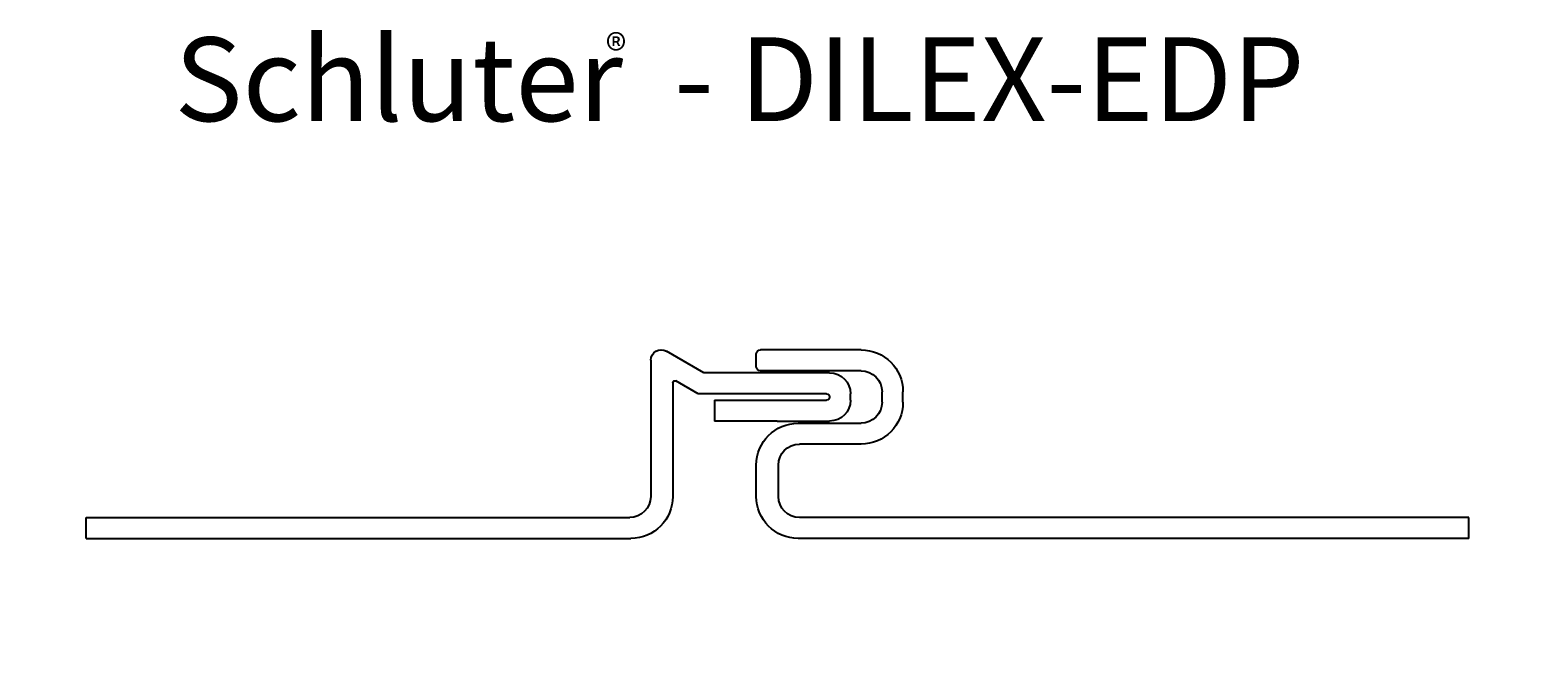
# Model space of a CAD drawing. Extents: x 96.96 to 99.79, y 56.87 to 58.03.
import ezdxf

# ---------------------------------------------------------------- set-up
doc = ezdxf.new("R2010")
doc.units = 0
doc.header["$MEASUREMENT"] = 0
doc.layers.get('0').update_dxf_attribs({"linetype": 'CONTINUOUS'})
for name, color, linetype in [('DETAILS', 7, 'CONTINUOUS'), ('SCHLÜTER-DILEX-EDP', 7, 'CONTINUOUS'), ('TEXT', 7, 'CONTINUOUS')]:
    doc.layers.add(name, color=color, linetype=linetype)
doc.layers.get('0').off()
doc.styles.add('STYLE1', font='ARIAL.TTF')
doc.dimstyles.get("Standard").update_dxf_attribs({"dimtxt": 0.18, "dimasz": 0.18, "dimexe": 0.18, "dimexo": 0.0625, "dimgap": 0.09, "dimtad": 0, "dimtih": 1, "dimtoh": 1, "dimdec": 4, "dimzin": 0, "dimdsep": 46, "dimtxsty": 'Standard', "dimcen": 0.09, "dimadec": 0, "dimazin": 0, "dimtfac": 1, "dimtdec": 4, "dimtofl": 0, "dimtmove": 0, "dimatfit": 0, "dimfxl": 0, "dimtolj": 1, "dimtzin": 0, "dimarcsym": 0})

# ---------------------------------------------------------------- blocks, each defined once
blk = doc.blocks.new('*D8')
at = {"color": 0, "linetype": 'ByBlock'}
for p, q in [((98.1671, 57.1404), (98.1671, 56.9811)), ((98.324, 57.1404), (98.324, 56.9811)), ((98.1871, 56.9911), (98.1989, 56.9911)), ((98.304, 56.9911), (98.2922, 56.9911))]:
    blk.add_line(p, q, dxfattribs=at)
for points in [[(98.1871, 56.9945), (98.1871, 56.9878), (98.1671, 56.9911)], [(98.304, 56.9945), (98.304, 56.9878), (98.324, 56.9911)]]:
    blk.add_solid(points, dxfattribs=at)
at = {"color": 7, "linetype": 'ByBlock', "insert": (98.2455, 56.9911), "char_height": 0.02, "attachment_point": 5}
blk.add_mtext('\\A1;5/32', dxfattribs=at)
blk = doc.blocks.new('*D9')
at = {"color": 0, "linetype": 'ByBlock'}
for p, q in [((98.4811, 57.49), (98.4461, 57.49)), ((98.5011, 57.3474), (98.5011, 57.5)), ((98.5602, 57.3474), (98.5602, 57.5)), ((98.5802, 57.49), (98.6002, 57.49))]:
    blk.add_line(p, q, dxfattribs=at)
for points in [[(98.4811, 57.4934), (98.4811, 57.4867), (98.5011, 57.49)], [(98.5802, 57.4934), (98.5802, 57.4867), (98.5602, 57.49)]]:
    blk.add_solid(points, dxfattribs=at)
at = {"color": 7, "linetype": 'ByBlock', "insert": (98.4061, 57.49), "char_height": 0.02, "attachment_point": 5}
blk.add_mtext('\\A1;1/16', dxfattribs=at)
blk = doc.blocks.new('*D10')
at = {"color": 0, "linetype": 'ByBlock'}
for p, q in [((98.1255, 57.4164), (98.1255, 57.6552)), ((98.5996, 57.3573), (98.5996, 57.6552)), ((98.1455, 57.6452), (98.3086, 57.6452)), ((98.5796, 57.6452), (98.4153, 57.6452))]:
    blk.add_line(p, q, dxfattribs=at)
for points in [[(98.1455, 57.6485), (98.1455, 57.6419), (98.1255, 57.6452)], [(98.5796, 57.6485), (98.5796, 57.6419), (98.5996, 57.6452)]]:
    blk.add_solid(points, dxfattribs=at)
at = {"color": 7, "linetype": 'ByBlock', "insert": (98.3619, 57.6452), "char_height": 0.02, "attachment_point": 5}
blk.add_mtext('\\A1;15/32', dxfattribs=at)
blk = doc.blocks.new('*D11')
at = {"color": 0, "linetype": 'ByBlock'}
for p, q in [((97.0648, 57.0617), (97.0648, 56.8915)), ((99.6625, 57.0617), (99.6625, 56.8915)), ((97.0848, 56.9015), (98.2903, 56.9015)), ((99.6425, 56.9015), (98.437, 56.9015))]:
    blk.add_line(p, q, dxfattribs=at)
for points in [[(97.0848, 56.9048), (97.0848, 56.8982), (97.0648, 56.9015)], [(99.6425, 56.9048), (99.6425, 56.8982), (99.6625, 56.9015)]]:
    blk.add_solid(points, dxfattribs=at)
at = {"color": 7, "linetype": 'ByBlock', "insert": (98.3637, 56.9015), "char_height": 0.02, "attachment_point": 5}
blk.add_mtext('\\A1;2 19/32', dxfattribs=at)
blk = doc.blocks.new('*D12')
at = {"color": 0, "linetype": 'ByBlock'}
for p, q in [((98.1352, 57.4261), (96.9626, 57.4261)), ((96.9726, 57.4061), (96.9726, 57.3119)), ((96.9726, 57.1311), (96.9726, 57.2252)), ((97.0548, 57.1111), (96.9626, 57.1111))]:
    blk.add_line(p, q, dxfattribs=at)
for points in [[(96.9693, 57.4061), (96.976, 57.4061), (96.9726, 57.4261)], [(96.9693, 57.1311), (96.976, 57.1311), (96.9726, 57.1111)]]:
    blk.add_solid(points, dxfattribs=at)
at = {"color": 7, "linetype": 'ByBlock', "insert": (96.9726, 57.2686), "char_height": 0.02, "attachment_point": 5, "rotation": 90}
blk.add_mtext('\\A1;5/16', dxfattribs=at)
blk = doc.blocks.new('*D13')
at = {"color": 0, "linetype": 'ByBlock'}
for p, q in [((99.7794, 57.1311), (99.7794, 57.1511)), ((99.6725, 57.1111), (99.7894, 57.1111)), ((99.6725, 57.0717), (99.7894, 57.0717)), ((99.7794, 57.0517), (99.7794, 57.0134))]:
    blk.add_line(p, q, dxfattribs=at)
for points in [[(99.7761, 57.1311), (99.7827, 57.1311), (99.7794, 57.1111)], [(99.7761, 57.0517), (99.7827, 57.0517), (99.7794, 57.0717)]]:
    blk.add_solid(points, dxfattribs=at)
at = {"color": 7, "linetype": 'ByBlock', "insert": (99.7794, 56.9667), "char_height": 0.02, "attachment_point": 5, "rotation": 90}
blk.add_mtext('\\A1;3/64', dxfattribs=at)
blk = doc.blocks.new('*D14')
at = {"color": 0, "linetype": 'ByBlock'}
for p, q in [((98.5308, 57.426), (99.7894, 57.426)), ((99.7794, 57.406), (99.7794, 57.3119)), ((99.7794, 57.1311), (99.7794, 57.2252)), ((99.6725, 57.1111), (99.7894, 57.1111))]:
    blk.add_line(p, q, dxfattribs=at)
for points in [[(99.7761, 57.406), (99.7827, 57.406), (99.7794, 57.426)], [(99.7761, 57.1311), (99.7827, 57.1311), (99.7794, 57.1111)]]:
    blk.add_solid(points, dxfattribs=at)
at = {"color": 7, "linetype": 'ByBlock', "insert": (99.7794, 57.2686), "char_height": 0.02, "attachment_point": 5, "rotation": 90}
blk.add_mtext('\\A1;5/16', dxfattribs=at)
blk = doc.blocks.new('*D15')
at = {"color": 0, "linetype": 'ByBlock'}
for p, q in [((98.324, 57.4282), (98.324, 57.5772)), ((98.344, 57.5672), (98.4151, 57.5672)), ((98.5796, 57.5672), (98.5084, 57.5672)), ((98.5996, 57.3573), (98.5996, 57.5772))]:
    blk.add_line(p, q, dxfattribs=at)
for points in [[(98.344, 57.5705), (98.344, 57.5638), (98.324, 57.5672)], [(98.5796, 57.5705), (98.5796, 57.5638), (98.5996, 57.5672)]]:
    blk.add_solid(points, dxfattribs=at)
at = {"color": 7, "linetype": 'ByBlock', "insert": (98.4618, 57.5672), "char_height": 0.02, "attachment_point": 5}
blk.add_mtext('\\A1;9/32', dxfattribs=at)

msp = doc.modelspace()

# ---------------------------------------------------------------- linework, layer by layer
at = {"layer": 'SCHLÜTER-DILEX-EDP', "color": 7, "linetype": 'Continuous'}
for p, q in [((98.5208157, 57.4260314), (98.3318397, 57.4260314)), ((98.1255083, 57.4063827), (98.1255083, 57.1504414)), ((98.2255407, 57.3827244), (98.1550358, 57.4234304)), ((98.3239657, 57.3945354), (98.3239657, 57.4181574)), ((98.4617607, 57.3827244), (98.2255407, 57.3827244)), ((98.5208157, 57.3866614), (98.3318397, 57.3866614)), ((98.1671229, 57.3641723), (98.1671229, 57.1504414)), ((98.2149915, 57.3433544), (98.1730284, 57.3675818)), ((98.4558552, 57.3433544), (98.2149915, 57.3433544)), ((98.5011307, 57.3315434), (98.5011307, 57.3433544)), ((98.5601857, 57.3276064), (98.5601857, 57.3472914)), ((98.5995557, 57.3276064), (98.5995557, 57.3472914)), ((98.2452257, 57.3315434), (98.4558552, 57.3315434)), ((98.2452257, 57.3315434), (98.2452257, 57.2921734)), ((98.3633357, 57.2921734), (98.2452257, 57.2921734)), ((98.3633357, 57.2921734), (98.4617607, 57.2921734)), ((98.4027037, 57.2882364), (98.5208157, 57.2882364)), ((98.5208157, 57.2488664), (98.404821, 57.2488664)), ((98.3239637, 57.1504414), (98.3239637, 57.2094964)), ((98.365451, 57.1504414), (98.365451, 57.2094964)), ((97.0647629, 57.1110714), (98.0861383, 57.1110714)), ((97.0647629, 57.0717014), (97.0647629, 57.1110714)), ((99.6625437, 57.1110714), (98.404821, 57.1110714)), ((99.6625437, 57.0717014), (99.6625437, 57.1110714)), ((97.0647629, 57.0717014), (98.0883829, 57.0717014)), ((99.6625437, 57.0717014), (98.4027037, 57.0717014))]:
    msp.add_line(p, q, dxfattribs=at)
at = {"layer": 'SCHLÜTER-DILEX-EDP', "color": 7, "linetype": 'Continuous', "extrusion": (0, 0, -1)}
for centre, radius, start, end in [((-98.1451933, 57.4063827), 0.019685, 0, 120), ((-98.3318397, 57.4181574), 0.007874, 0, 90), ((-98.5208157, 57.3472914), 0.07874, 90, 180), ((-98.3318397, 57.3945354), 0.007874, 270, 0), ((-98.4617607, 57.3433544), 0.03937, 90, 180), ((-98.5208157, 57.3472914), 0.03937, 90, 180), ((-98.1710599, 57.3641723), 0.003937, 0, 120), ((-98.4558552, 57.3374489), 0.0059055, 90, 180), ((-98.4558552, 57.3374489), 0.0059055, 180, 270), ((-98.4617607, 57.3315434), 0.03937, 180, 270), ((-98.5208157, 57.3276064), 0.07874, 180, 270), ((-98.5208157, 57.3276064), 0.03937, 180, 270), ((-98.4027037, 57.2094964), 0.07874, 0, 90), ((-98.404821, 57.2094964), 0.03937, 0, 90), ((-98.0861383, 57.1504414), 0.03937, 180, 270), ((-98.0883829, 57.1504414), 0.07874, 180, 270), ((-98.4027037, 57.1504414), 0.07874, 270, 0), ((-98.404821, 57.1504414), 0.03937, 270, 0)]:
    msp.add_arc(centre, radius, start, end, dxfattribs=at)

# ---------------------------------------------------------------- texts
at = {"layer": 'TEXT', "color": 7, "linetype": 'Continuous', "style": 'STYLE1'}
for s, height, p in [('Schluter  - DILEX-EDP', 0.15748, (97.2305603, 57.855795)), ('®', 0.059055, (98.0412885, 57.9594641))]:
    msp.add_text(s, height=height, dxfattribs=at).set_placement(p)

# ---------------------------------------------------------------- dimensions: what is measured, and where the dimension line sits
at = {"layer": 'DETAILS', "color": 7, "linetype": 'Continuous'}
for base, p1, p2, picture, middle in [((98.5995557, 57.6452131), (98.1255083, 57.4063827), (98.5995557, 57.3472914), '*D10', (98.3619342, 57.6452131)), ((98.5601857, 57.4900172), (98.5011307, 57.3374489), (98.5601857, 57.3374489), '*D9', (98.4061307, 57.4900172))]:
    dim = msp.add_linear_dim(base=base, p1=p1, p2=p2, dimstyle='Standard', override={"dimtxt": 0.02, "dimasz": 0.02, "dimexe": 0.01, "dimexo": 0.01, "dimgap": 0.01, "dimtih": 0, "dimtoh": 0, "dimdec": 6, "dimlunit": 5, "dimcen": 0.005, "dimclrt": 7, "dimatfit": 3, "dimfrac": 2}, dxfattribs=at)
    dim.commit()
    dim.dimension.update_dxf_attribs({"geometry": picture, "text_midpoint": middle, "dimtype": 160})
for base, p1, p2, override, picture, middle in [((98.3239657, 57.5671831), (98.5995557, 57.3472914), (98.3239657, 57.4181574), {"dimtxt": 0.02, "dimasz": 0.02, "dimexe": 0.01, "dimexo": 0.01, "dimgap": 0.01, "dimtih": 0, "dimtoh": 0, "dimdec": 6, "dimcen": 0.005, "dimclrt": 7}, '*D15', (98.4617607, 57.5671831)), ((98.3239637, 56.9911411), (98.1671229, 57.1504414), (98.3239637, 57.1504414), {"dimtxt": 0.02, "dimasz": 0.02, "dimexe": 0.01, "dimexo": 0.01, "dimgap": 0.01, "dimtih": 0, "dimtoh": 0, "dimdec": 6, "dimlunit": 5, "dimcen": 0.005, "dimclrt": 7, "dimatfit": 3, "dimfrac": 2}, '*D8', (98.2455433, 56.9911411)), ((99.6625437, 56.9014962), (97.0647629, 57.0717014), (99.6625437, 57.0717014), {"dimtxt": 0.02, "dimasz": 0.02, "dimexe": 0.01, "dimexo": 0.01, "dimgap": 0.01, "dimtih": 0, "dimtoh": 0, "dimdec": 6, "dimlunit": 5, "dimcen": 0.005, "dimclrt": 7, "dimatfit": 3, "dimfrac": 2}, '*D11', (98.3636533, 56.9014962))]:
    dim = msp.add_linear_dim(base=base, p1=p1, p2=p2, dimstyle='Standard', override=override, dxfattribs=at)
    dim.commit()
    dim.dimension.update_dxf_attribs({"geometry": picture, "text_midpoint": middle})
for base, p1, p2, picture, middle in [((96.9726231, 57.4260677), (97.0647629, 57.1110714), (98.1451933, 57.4260677), '*D12', (96.9726231, 57.2685695)), ((99.7793889, 57.4260314), (99.6625437, 57.1110714), (98.5208157, 57.4260314), '*D14', (99.7793889, 57.2685514))]:
    dim = msp.add_linear_dim(base=base, p1=p1, p2=p2, angle=90, dimstyle='Standard', override={"dimtxt": 0.02, "dimasz": 0.02, "dimexe": 0.01, "dimexo": 0.01, "dimgap": 0.01, "dimtih": 0, "dimtoh": 0, "dimdec": 6, "dimlunit": 5, "dimcen": 0.005, "dimclrt": 7, "dimatfit": 3, "dimfrac": 2}, dxfattribs=at)
    dim.commit()
    dim.dimension.update_dxf_attribs({"geometry": picture, "text_midpoint": middle})
dim = msp.add_linear_dim(base=(99.7793889, 57.1110714), p1=(99.6625437, 57.0717014), p2=(99.6625437, 57.1110714), angle=90, dimstyle='Standard', override={"dimtxt": 0.02, "dimasz": 0.02, "dimexe": 0.01, "dimexo": 0.01, "dimgap": 0.01, "dimtih": 0, "dimtoh": 0, "dimdec": 6, "dimlunit": 5, "dimcen": 0.005, "dimclrt": 7, "dimatfit": 3, "dimfrac": 2}, dxfattribs=at)
dim.commit()
dim.dimension.update_dxf_attribs({"geometry": '*D13', "text_midpoint": (99.7793889, 56.9667014), "dimtype": 160})

doc.saveas('drawing.dxf')
